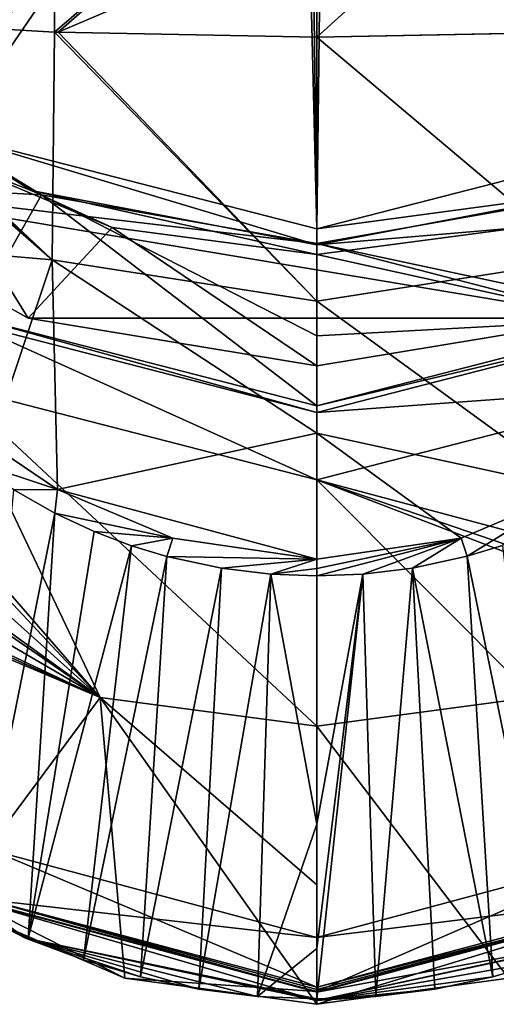
# Model space of a CAD drawing. Units: millimetres. Extents: x -110 to 110, y 4 to 226.
# Drawn here: x -11 to 7, y 32 to 68 of the extents above; entities that cross this region are included whole.
import ezdxf

# ---------------------------------------------------------------- set-up
doc = ezdxf.new("R2010")
doc.units = ezdxf.units.MM
doc.header["$LTSCALE"] = 65.185185
for name, color, linetype in [('101', 7, 'CONTINUOUS'), ('102', 7, 'CONTINUOUS'), ('103', 7, 'CONTINUOUS'), ('134', 7, 'CONTINUOUS'), ('135', 7, 'CONTINUOUS'), ('143', 7, 'CONTINUOUS'), ('157', 7, 'CONTINUOUS'), ('159', 7, 'CONTINUOUS'), ('165', 7, 'CONTINUOUS'), ('167', 7, 'CONTINUOUS'), ('173', 7, 'CONTINUOUS'), ('193', 7, 'CONTINUOUS'), ('194', 7, 'CONTINUOUS'), ('28', 7, 'CONTINUOUS'), ('41', 7, 'CONTINUOUS'), ('42', 7, 'CONTINUOUS'), ('43', 7, 'CONTINUOUS'), ('44', 7, 'CONTINUOUS'), ('45', 7, 'CONTINUOUS'), ('46', 7, 'CONTINUOUS'), ('47', 7, 'CONTINUOUS'), ('48', 7, 'CONTINUOUS'), ('51', 7, 'CONTINUOUS'), ('55', 7, 'CONTINUOUS'), ('56', 7, 'CONTINUOUS'), ('57', 7, 'CONTINUOUS'), ('62', 7, 'CONTINUOUS'), ('66', 7, 'CONTINUOUS'), ('67', 7, 'CONTINUOUS'), ('68', 7, 'CONTINUOUS'), ('8', 7, 'CONTINUOUS'), ('94', 7, 'CONTINUOUS'), ('95', 7, 'CONTINUOUS')]:
    doc.layers.add(name, color=color, linetype=linetype)

msp = doc.modelspace()

# ---------------------------------------------------------------- linework, layer by layer
at = {"layer": '101', "linetype": 'Continuous'}
for points in [[(-11.999, 37.716, -30.5), (-12.897, 36.095, -30.5), (0, 32.663, -30.5), (-11.999, 37.716, -30.5)], [(0, 34.5, -30.5), (-11.999, 37.716, -30.5), (0, 32.663, -30.5), (0, 34.5, -30.5)], [(11.999, 37.716, -30.5), (0, 34.5, -30.5), (12.897, 36.095, -30.5), (11.999, 37.716, -30.5)], [(0, 34.5, -30.5), (0, 32.663, -30.5), (12.897, 36.095, -30.5), (0, 34.5, -30.5)]]:
    msp.add_3dface(points, dxfattribs=at)
at = {"layer": '102', "linetype": 'Continuous'}
for points in [[(-13, 35.965, -30.528), (-19.62, 40.899, -31.12), (-10.779, 34.468, -31.087), (-13, 35.965, -30.528)], [(0, 32.48, -30.535), (-13, 35.965, -30.528), (0, 32.169, -31.073), (0, 32.48, -30.535)], [(-13, 35.965, -30.528), (-10.779, 34.468, -31.087), (0, 32.169, -31.073), (-13, 35.965, -30.528)]]:
    msp.add_3dface(points, dxfattribs=at)
at = {"layer": '103', "linetype": 'Continuous'}
for points in [[(13, 35.965, -30.528), (0, 32.48, -30.535), (10.78, 34.468, -31.087), (13, 35.965, -30.528)], [(0, 32.48, -30.535), (0, 32.169, -31.073), (10.78, 34.468, -31.087), (0, 32.48, -30.535)]]:
    msp.add_3dface(points, dxfattribs=at)
at = {"layer": '134', "linetype": 'Continuous'}
for points in [[(0, 60.165, 61.281), (12.752, 57.448, 52.148), (10.205, 61.972, 60.07), (0, 60.165, 61.281)], [(12.752, 57.448, 52.148), (0, 60.165, 61.281), (0, 56.758, 57.485), (12.752, 57.448, 52.148)], [(0, 54.163, 53.093), (12.752, 57.448, 52.148), (0, 56.758, 57.485), (0, 54.163, 53.093)]]:
    msp.add_3dface(points, dxfattribs=at)
at = {"layer": '135', "linetype": 'Continuous'}
for points in [[(-17.905, 66.664, 57.276), (-12.752, 57.448, 52.148), (-10.184, 61.964, 60.075), (-17.905, 66.664, 57.276)], [(-12.752, 57.448, 52.148), (0, 54.163, 53.093), (-10.184, 61.964, 60.075), (-12.752, 57.448, 52.148)], [(0, 54.163, 53.093), (0, 56.758, 57.485), (-10.184, 61.964, 60.075), (0, 54.163, 53.093)], [(0, 56.758, 57.485), (0, 60.165, 61.281), (-10.184, 61.964, 60.075), (0, 56.758, 57.485)]]:
    msp.add_3dface(points, dxfattribs=at)
at = {"layer": '143', "linetype": 'Continuous'}
for points in [[(-23.516, 73.695, 75.074), (-13.561, 64.193, 77.808), (-3.763, 83.803, 78.44), (-23.516, 73.695, 75.074)], [(-3.763, 83.803, 78.44), (-13.561, 64.193, 77.808), (-0.556, 83.192, 78.783), (-3.763, 83.803, 78.44)], [(0.556, 83.192, 78.783), (13.561, 64.194, 77.808), (3.771, 83.806, 78.439), (0.556, 83.192, 78.783)], [(13.561, 64.194, 77.808), (23.514, 73.692, 75.075), (3.771, 83.806, 78.439), (13.561, 64.194, 77.808)], [(-13.561, 64.193, 77.808), (0, 60.715, 78.809), (-0.556, 83.192, 78.783), (-13.561, 64.193, 77.808)], [(-0.556, 83.192, 78.783), (0, 60.715, 78.809), (-0.281, 83.181, 78.789), (-0.556, 83.192, 78.783)], [(-0.281, 83.181, 78.789), (0, 60.715, 78.809), (0, 83.176, 78.791), (-0.281, 83.181, 78.789)], [(0, 60.715, 78.809), (13.561, 64.194, 77.808), (0.278, 83.18, 78.789), (0, 60.715, 78.809)], [(0, 83.176, 78.791), (0, 60.715, 78.809), (0.278, 83.18, 78.789), (0, 83.176, 78.791)], [(0.278, 83.18, 78.789), (13.561, 64.194, 77.808), (0.556, 83.192, 78.783), (0.278, 83.18, 78.789)]]:
    msp.add_3dface(points, dxfattribs=at)
at = {"layer": '157', "linetype": 'Continuous'}
for points in [[(0, 59.758, 78.102), (10.673, 57.408, 63.289), (7.569, 60.762, 77.813), (0, 59.758, 78.102)], [(0, 55.642, 64.685), (10.673, 57.408, 63.289), (0, 59.758, 78.102), (0, 55.642, 64.685)]]:
    msp.add_3dface(points, dxfattribs=at)
at = {"layer": '159', "linetype": 'Continuous'}
for points in [[(13.561, 64.194, 77.808), (0, 60.715, 78.809), (10.564, 62.13, 78.036), (13.561, 64.194, 77.808)], [(10.564, 62.13, 78.036), (0, 60.715, 78.809), (0, 60.121, 78.614), (10.564, 62.13, 78.036)], [(7.569, 60.762, 77.813), (10.564, 62.13, 78.036), (0, 60.121, 78.614), (7.569, 60.762, 77.813)], [(0, 59.758, 78.102), (7.569, 60.762, 77.813), (0, 60.121, 78.614), (0, 59.758, 78.102)]]:
    msp.add_3dface(points, dxfattribs=at)
at = {"layer": '165', "linetype": 'Continuous'}
for points in [[(-10.673, 57.408, 63.289), (-14.573, 63.698, 76.968), (-19.69, 62.487, 59.739), (-10.673, 57.408, 63.289)], [(-7.569, 60.762, 77.813), (-14.573, 63.698, 76.968), (-10.673, 57.408, 63.289), (-7.569, 60.762, 77.813)], [(0, 55.642, 64.685), (-7.569, 60.762, 77.813), (-10.673, 57.408, 63.289), (0, 55.642, 64.685)], [(0, 55.642, 64.685), (0, 59.758, 78.102), (-7.569, 60.762, 77.813), (0, 55.642, 64.685)]]:
    msp.add_3dface(points, dxfattribs=at)
at = {"layer": '167', "linetype": 'Continuous'}
for points in [[(-10.564, 62.13, 78.036), (-13.561, 64.193, 77.808), (-19.536, 67.853, 76.389), (-10.564, 62.13, 78.036)], [(-14.573, 63.698, 76.968), (-10.564, 62.13, 78.036), (-19.536, 67.853, 76.389), (-14.573, 63.698, 76.968)], [(0, 60.715, 78.809), (-13.561, 64.193, 77.808), (0, 60.121, 78.614), (0, 60.715, 78.809)], [(0, 60.121, 78.614), (-13.561, 64.193, 77.808), (-10.564, 62.13, 78.036), (0, 60.121, 78.614)], [(-14.573, 63.698, 76.968), (-7.569, 60.762, 77.813), (-10.564, 62.13, 78.036), (-14.573, 63.698, 76.968)], [(0, 59.758, 78.102), (0, 60.121, 78.614), (-10.564, 62.13, 78.036), (0, 59.758, 78.102)], [(-7.569, 60.762, 77.813), (0, 59.758, 78.102), (-10.564, 62.13, 78.036), (-7.569, 60.762, 77.813)]]:
    msp.add_3dface(points, dxfattribs=at)
at = {"layer": '173', "linetype": 'Continuous'}
for points in [[(-17.905, 66.664, 57.276), (-10.184, 61.964, 60.075), (-19.69, 62.487, 59.739), (-17.905, 66.664, 57.276)], [(-10.184, 61.964, 60.075), (0, 60.165, 61.281), (-19.69, 62.487, 59.739), (-10.184, 61.964, 60.075)], [(0, 60.165, 61.281), (10.673, 57.408, 63.289), (-19.69, 62.487, 59.739), (0, 60.165, 61.281)], [(10.673, 57.408, 63.289), (-10.673, 57.408, 63.289), (-19.69, 62.487, 59.739), (10.673, 57.408, 63.289)], [(0, 60.165, 61.281), (10.205, 61.972, 60.07), (10.673, 57.408, 63.289), (0, 60.165, 61.281)], [(10.673, 57.408, 63.289), (0, 55.642, 64.685), (-10.673, 57.408, 63.289), (10.673, 57.408, 63.289)]]:
    msp.add_3dface(points, dxfattribs=at)
at = {"layer": '193', "linetype": 'Continuous'}
for points in [[(0, 34.5, -30), (-12.002, 37.717, -30), (0, 34.5, -30.5), (0, 34.5, -30)], [(0, 34.5, -30.5), (-12.002, 37.717, -30), (-11.999, 37.716, -30.5), (0, 34.5, -30.5)]]:
    msp.add_3dface(points, dxfattribs=at)
at = {"layer": '194', "linetype": 'Continuous'}
for points in [[(12.002, 37.717, -30), (0, 34.5, -30), (11.999, 37.716, -30.5), (12.002, 37.717, -30)], [(0, 34.5, -30), (0, 34.5, -30.5), (11.999, 37.716, -30.5), (0, 34.5, -30)]]:
    msp.add_3dface(points, dxfattribs=at)
at = {"layer": '28', "linetype": 'Continuous'}
for points in [[(0, 51.432, 49.025), (12.498, 48.083, 26.294), (13.5, 54.908, 48.025), (0, 51.432, 49.025)], [(0, 51.432, 49.025), (0, 42.31, 17.322), (8.016, 43.384, 16.652), (0, 51.432, 49.025)], [(12.498, 48.083, 26.294), (0, 51.432, 49.025), (11.573, 47.465, 25.813), (12.498, 48.083, 26.294)], [(0, 51.432, 49.025), (11.391, 47.057, 24.704), (11.573, 47.465, 25.813), (0, 51.432, 49.025)], [(11.391, 47.057, 24.704), (0, 51.432, 49.025), (8.016, 43.384, 16.652), (11.391, 47.057, 24.704)]]:
    msp.add_3dface(points, dxfattribs=at)
at = {"layer": '41', "linetype": 'Continuous'}
for points in [[(-8.011, 43.382, 16.653), (-14.987, 46.317, 14.824), (-13.632, 35.803, -29.175), (-8.011, 43.382, 16.653)], [(-7.105, 32.999, -29.181), (-8.011, 43.382, 16.653), (-13.632, 35.803, -29.175), (-7.105, 32.999, -29.181)], [(0, 42.31, 17.322), (-8.011, 43.382, 16.653), (0, 36.441, -5.77), (0, 42.31, 17.322)], [(0, 32.027, -29.182), (-8.011, 43.382, 16.653), (-7.105, 32.999, -29.181), (0, 32.027, -29.182)], [(-8.011, 43.382, 16.653), (0, 32.027, -29.182), (0, 36.441, -5.77), (-8.011, 43.382, 16.653)]]:
    msp.add_3dface(points, dxfattribs=at)
at = {"layer": '42', "linetype": 'Continuous'}
for points in [[(8.016, 43.384, 16.652), (0, 42.31, 17.322), (7.098, 32.997, -29.181), (8.016, 43.384, 16.652)], [(0, 32.027, -29.182), (0, 42.31, 17.322), (0, 36.441, -5.77), (0, 32.027, -29.182)], [(0, 42.31, 17.322), (0, 32.027, -29.182), (7.098, 32.997, -29.181), (0, 42.31, 17.322)]]:
    msp.add_3dface(points, dxfattribs=at)
at = {"layer": '43', "linetype": 'Continuous'}
for points in [[(-13.5, 54.908, 48.025), (0, 51.432, 49.025), (-12.877, 57.24, 52.208), (-13.5, 54.908, 48.025)], [(-12.877, 57.24, 52.208), (0, 51.432, 49.025), (0, 53.923, 53.162), (-12.877, 57.24, 52.208)]]:
    msp.add_3dface(points, dxfattribs=at)
at = {"layer": '44', "linetype": 'Continuous'}
for points in [[(-12.877, 57.24, 52.208), (0, 53.923, 53.162), (-12.752, 57.448, 52.148), (-12.877, 57.24, 52.208)], [(0, 53.923, 53.162), (0, 54.163, 53.093), (-12.752, 57.448, 52.148), (0, 53.923, 53.162)], [(0, 54.163, 53.093), (12.877, 57.24, 52.208), (12.752, 57.448, 52.148), (0, 54.163, 53.093)], [(0, 53.923, 53.162), (12.877, 57.24, 52.208), (0, 54.163, 53.093), (0, 53.923, 53.162)]]:
    msp.add_3dface(points, dxfattribs=at)
at = {"layer": '45', "linetype": 'Continuous'}
for points in [[(0, 53.923, 53.162), (13.5, 54.908, 48.025), (12.877, 57.24, 52.208), (0, 53.923, 53.162)], [(0, 51.432, 49.025), (13.5, 54.908, 48.025), (0, 53.923, 53.162), (0, 51.432, 49.025)]]:
    msp.add_3dface(points, dxfattribs=at)
at = {"layer": '46', "linetype": 'Continuous'}
for points in [[(7.098, 32.997, -29.181), (0, 32.027, -29.182), (13.002, 35.985, -30), (7.098, 32.997, -29.181)], [(13.002, 35.985, -30), (0, 32.027, -29.182), (0, 32.5, -30), (13.002, 35.985, -30)]]:
    msp.add_3dface(points, dxfattribs=at)
at = {"layer": '47', "linetype": 'Continuous'}
for points in [[(-12.002, 37.717, -30), (0, 34.5, -30), (-13.002, 35.985, -30), (-12.002, 37.717, -30)], [(13.002, 35.985, -30), (0, 32.5, -30), (12.002, 37.717, -30), (13.002, 35.985, -30)], [(12.002, 37.717, -30), (0, 32.5, -30), (0, 34.5, -30), (12.002, 37.717, -30)], [(0, 34.5, -30), (0, 32.5, -30), (-13.002, 35.985, -30), (0, 34.5, -30)]]:
    msp.add_3dface(points, dxfattribs=at)
at = {"layer": '48', "linetype": 'Continuous'}
for points in [[(-7.105, 32.999, -29.181), (-13.632, 35.803, -29.175), (-13.002, 35.985, -30), (-7.105, 32.999, -29.181)], [(0, 32.5, -30), (-7.105, 32.999, -29.181), (-13.002, 35.985, -30), (0, 32.5, -30)], [(0, 32.027, -29.182), (-7.105, 32.999, -29.181), (0, 32.5, -30), (0, 32.027, -29.182)]]:
    msp.add_3dface(points, dxfattribs=at)
at = {"layer": '51', "linetype": 'Continuous'}
for points in [[(-19.337, 68.547, -63.324), (-9.783, 59.564, -63.603), (-19.347, 68.226, -63.258), (-19.337, 68.547, -63.324)], [(-9.702, 67.988, -66.201), (-9.783, 59.564, -63.603), (-19.337, 68.547, -63.324), (-9.702, 67.988, -66.201)], [(-19.347, 68.226, -63.258), (-9.783, 59.564, -63.603), (-19.356, 67.916, -63.193), (-19.347, 68.226, -63.258)], [(-19.356, 67.916, -63.193), (-9.783, 59.564, -63.603), (-17.836, 60.255, -61.558), (-19.356, 67.916, -63.193)], [(-9.702, 67.988, -66.201), (0, 58.036, -64.257), (-9.783, 59.564, -63.603), (-9.702, 67.988, -66.201)], [(-9.561, 67.983, -66.228), (0, 58.036, -64.257), (-9.702, 67.988, -66.201), (-9.561, 67.983, -66.228)], [(0, 67.805, -67.13), (0, 58.036, -64.257), (-9.561, 67.983, -66.228), (0, 67.805, -67.13)], [(-9.783, 59.564, -63.603), (-12.08, 52.751, -60.02), (-17.836, 60.255, -61.558), (-9.783, 59.564, -63.603)], [(-9.783, 59.564, -63.603), (-9.586, 51.067, -59.681), (-12.08, 52.751, -60.02), (-9.783, 59.564, -63.603)], [(0, 58.036, -64.257), (0, 53.149, -61.976), (-9.783, 59.564, -63.603), (0, 58.036, -64.257)], [(-9.783, 59.564, -63.603), (0, 53.149, -61.976), (-9.586, 51.067, -59.681), (-9.783, 59.564, -63.603)], [(0, 53.149, -61.976), (0, 48.494, -59.177), (-9.586, 51.067, -59.681), (0, 53.149, -61.976)], [(-9.586, 51.067, -59.681), (0, 48.494, -59.177), (-5.325, 49.267, -59.329), (-9.586, 51.067, -59.681)]]:
    msp.add_3dface(points, dxfattribs=at)
at = {"layer": '55', "linetype": 'Continuous'}
for points in [[(-9.702, 67.988, -66.201), (-19.337, 68.547, -63.324), (-9.666, 76.553, -67.806), (-9.702, 67.988, -66.201)], [(-9.702, 67.988, -66.201), (-9.666, 76.553, -67.806), (0, 76.372, -68.741), (-9.702, 67.988, -66.201)], [(-9.561, 67.983, -66.228), (-9.702, 67.988, -66.201), (0, 76.372, -68.741), (-9.561, 67.983, -66.228)], [(-9.561, 67.983, -66.228), (0, 76.372, -68.741), (0, 72.071, -67.933), (-9.561, 67.983, -66.228)], [(0, 67.805, -67.13), (-9.561, 67.983, -66.228), (0, 72.071, -67.933), (0, 67.805, -67.13)]]:
    msp.add_3dface(points, dxfattribs=at)
at = {"layer": '56', "linetype": 'Continuous'}
for points in [[(-11.201, 51.053, -58.96), (-9.692, 50.192, -58.828), (-12.661, 35.452, -31.231), (-11.201, 51.053, -58.96)], [(-12.661, 35.452, -31.231), (-9.692, 50.192, -58.828), (-10.681, 34.479, -31.237), (-12.661, 35.452, -31.231)], [(-9.692, 50.192, -58.828), (-8.236, 49.513, -58.728), (-10.681, 34.479, -31.237), (-9.692, 50.192, -58.828)], [(-8.236, 49.513, -58.728), (-6.85, 48.989, -58.653), (-10.681, 34.479, -31.237), (-8.236, 49.513, -58.728)], [(-10.681, 34.479, -31.237), (-6.85, 48.989, -58.653), (-8.629, 33.674, -31.241), (-10.681, 34.479, -31.237)], [(-6.85, 48.989, -58.653), (-5.542, 48.594, -58.598), (-8.629, 33.674, -31.241), (-6.85, 48.989, -58.653)], [(-8.629, 33.674, -31.241), (-5.542, 48.594, -58.598), (-6.519, 33.044, -31.245), (-8.629, 33.674, -31.241)], [(-5.542, 48.594, -58.598), (-3.526, 48.16, -58.542), (-6.519, 33.044, -31.245), (-5.542, 48.594, -58.598)], [(-6.519, 33.044, -31.245), (-3.526, 48.16, -58.542), (-4.367, 32.592, -31.247), (-6.519, 33.044, -31.245)], [(-3.526, 48.16, -58.542), (-1.693, 47.939, -58.517), (-4.367, 32.592, -31.247), (-3.526, 48.16, -58.542)], [(-4.367, 32.592, -31.247), (-1.693, 47.939, -58.517), (-2.189, 32.32, -31.249), (-4.367, 32.592, -31.247)], [(-1.693, 47.939, -58.517), (0, 38.686, -42.5), (-2.189, 32.32, -31.249), (-1.693, 47.939, -58.517)], [(0.001, 47.875, -58.513), (0, 38.686, -42.5), (-1.693, 47.939, -58.517), (0.001, 47.875, -58.513)], [(0, 38.686, -42.5), (-0.001, 34.096, -34.5), (-2.189, 32.32, -31.249), (0, 38.686, -42.5)], [(-2.189, 32.32, -31.249), (-0.001, 34.096, -34.5), (-0.001, 32.23, -31.249), (-2.189, 32.32, -31.249)]]:
    msp.add_3dface(points, dxfattribs=at)
at = {"layer": '57', "linetype": 'Continuous'}
for points in [[(-19.62, 40.899, -31.12), (-12.661, 35.452, -31.231), (-10.779, 34.468, -31.087), (-19.62, 40.899, -31.12)], [(0, 32.48, -30.535), (-12.897, 36.095, -30.5), (-13, 35.965, -30.528), (0, 32.48, -30.535)], [(0, 32.663, -30.5), (-12.897, 36.095, -30.5), (0, 32.571, -30.509), (0, 32.663, -30.5)], [(0, 32.571, -30.509), (-12.897, 36.095, -30.5), (0, 32.48, -30.535), (0, 32.571, -30.509)], [(-12.661, 35.452, -31.231), (-10.681, 34.479, -31.237), (-10.779, 34.468, -31.087), (-12.661, 35.452, -31.231)], [(-10.681, 34.479, -31.237), (-8.629, 33.674, -31.241), (-10.779, 34.468, -31.087), (-10.681, 34.479, -31.237)], [(-8.629, 33.674, -31.241), (-6.519, 33.044, -31.245), (-10.779, 34.468, -31.087), (-8.629, 33.674, -31.241)], [(-6.519, 33.044, -31.245), (-4.367, 32.592, -31.247), (-10.779, 34.468, -31.087), (-6.519, 33.044, -31.245)], [(-4.367, 32.592, -31.247), (-2.189, 32.32, -31.249), (-10.779, 34.468, -31.087), (-4.367, 32.592, -31.247)], [(-2.189, 32.32, -31.249), (-0.001, 32.23, -31.249), (-10.779, 34.468, -31.087), (-2.189, 32.32, -31.249)], [(-10.779, 34.468, -31.087), (-0.001, 32.23, -31.249), (0, 32.192, -31.165), (-10.779, 34.468, -31.087)], [(0, 32.169, -31.073), (-10.779, 34.468, -31.087), (0, 32.192, -31.165), (0, 32.169, -31.073)]]:
    msp.add_3dface(points, dxfattribs=at)
at = {"layer": '62', "linetype": 'Continuous'}
for points in [[(0, 67.805, -67.13), (9.701, 67.988, -66.201), (9.782, 59.567, -63.605), (0, 67.805, -67.13)], [(9.701, 67.988, -66.201), (0, 67.805, -67.13), (9.561, 67.983, -66.228), (9.701, 67.988, -66.201)], [(0, 58.036, -64.257), (0, 67.805, -67.13), (9.782, 59.567, -63.605), (0, 58.036, -64.257)], [(0, 58.036, -64.257), (9.782, 59.567, -63.605), (9.59, 51.071, -59.683), (0, 58.036, -64.257)], [(0, 53.149, -61.976), (0, 58.036, -64.257), (9.59, 51.071, -59.683), (0, 53.149, -61.976)], [(0, 48.494, -59.177), (0, 53.149, -61.976), (5.346, 49.274, -59.33), (0, 48.494, -59.177)], [(0, 53.149, -61.976), (9.59, 51.071, -59.683), (5.346, 49.274, -59.33), (0, 53.149, -61.976)]]:
    msp.add_3dface(points, dxfattribs=at)
at = {"layer": '66', "linetype": 'Continuous'}
for points in [[(0, 67.805, -67.13), (0, 72.071, -67.933), (9.666, 76.553, -67.806), (0, 67.805, -67.13)], [(9.561, 67.983, -66.228), (0, 67.805, -67.13), (9.666, 76.553, -67.806), (9.561, 67.983, -66.228)]]:
    msp.add_3dface(points, dxfattribs=at)
at = {"layer": '67', "linetype": 'Continuous'}
for points in [[(6.877, 48.998, -58.654), (8.626, 33.673, -31.241), (5.565, 48.6, -58.599), (6.877, 48.998, -58.654)], [(5.565, 48.6, -58.599), (6.516, 33.043, -31.245), (3.542, 48.162, -58.542), (5.565, 48.6, -58.599)], [(8.626, 33.673, -31.241), (6.516, 33.043, -31.245), (5.565, 48.6, -58.599), (8.626, 33.673, -31.241)], [(3.542, 48.162, -58.542), (2.188, 32.32, -31.249), (1.702, 47.94, -58.517), (3.542, 48.162, -58.542)], [(4.364, 32.592, -31.247), (2.188, 32.32, -31.249), (3.542, 48.162, -58.542), (4.364, 32.592, -31.247)], [(6.516, 33.043, -31.245), (4.364, 32.592, -31.247), (3.542, 48.162, -58.542), (6.516, 33.043, -31.245)], [(-0.001, 34.096, -34.5), (0, 38.686, -42.5), (1.702, 47.94, -58.517), (-0.001, 34.096, -34.5)], [(-0.001, 32.23, -31.249), (-0.001, 34.096, -34.5), (1.702, 47.94, -58.517), (-0.001, 32.23, -31.249)], [(2.188, 32.32, -31.249), (-0.001, 32.23, -31.249), (1.702, 47.94, -58.517), (2.188, 32.32, -31.249)], [(0.001, 47.875, -58.513), (1.702, 47.94, -58.517), (0, 38.686, -42.5), (0.001, 47.875, -58.513)]]:
    msp.add_3dface(points, dxfattribs=at)
at = {"layer": '68', "linetype": 'Continuous'}
for points in [[(12.897, 36.095, -30.5), (0, 32.663, -30.5), (13, 35.965, -30.528), (12.897, 36.095, -30.5)], [(0, 32.663, -30.5), (0, 32.571, -30.509), (13, 35.965, -30.528), (0, 32.663, -30.5)], [(0, 32.571, -30.509), (0, 32.48, -30.535), (13, 35.965, -30.528), (0, 32.571, -30.509)], [(0, 32.169, -31.073), (8.626, 33.673, -31.241), (10.678, 34.478, -31.237), (0, 32.169, -31.073)], [(0, 32.169, -31.073), (10.678, 34.478, -31.237), (10.78, 34.468, -31.087), (0, 32.169, -31.073)], [(0, 32.169, -31.073), (6.516, 33.043, -31.245), (8.626, 33.673, -31.241), (0, 32.169, -31.073)], [(0, 32.169, -31.073), (4.364, 32.592, -31.247), (6.516, 33.043, -31.245), (0, 32.169, -31.073)], [(0, 32.169, -31.073), (2.188, 32.32, -31.249), (4.364, 32.592, -31.247), (0, 32.169, -31.073)], [(0, 32.192, -31.165), (-0.001, 32.23, -31.249), (2.188, 32.32, -31.249), (0, 32.192, -31.165)], [(0, 32.169, -31.073), (0, 32.192, -31.165), (2.188, 32.32, -31.249), (0, 32.169, -31.073)]]:
    msp.add_3dface(points, dxfattribs=at)
at = {"layer": '8', "linetype": 'Continuous'}
for points in [[(-11.518, 47.407, 25.708), (-8.011, 43.382, 16.653), (-13.5, 54.908, 48.025), (-11.518, 47.407, 25.708)], [(0, 42.31, 17.322), (0, 51.432, 49.025), (-13.5, 54.908, 48.025), (0, 42.31, 17.322)], [(-8.011, 43.382, 16.653), (0, 42.31, 17.322), (-13.5, 54.908, 48.025), (-8.011, 43.382, 16.653)], [(-11.518, 47.407, 25.708), (-11.414, 47.015, 24.52), (-8.011, 43.382, 16.653), (-11.518, 47.407, 25.708)], [(-11.414, 47.015, 24.52), (-11.799, 46.767, 22.995), (-8.011, 43.382, 16.653), (-11.414, 47.015, 24.52)], [(-11.799, 46.767, 22.995), (-12.485, 46.607, 21.193), (-8.011, 43.382, 16.653), (-11.799, 46.767, 22.995)], [(-14.738, 46.37, 15.603), (-14.987, 46.317, 14.824), (-8.011, 43.382, 16.653), (-14.738, 46.37, 15.603)], [(-14.476, 46.424, 16.399), (-14.738, 46.37, 15.603), (-8.011, 43.382, 16.653), (-14.476, 46.424, 16.399)], [(-13.414, 46.518, 19.045), (-14.476, 46.424, 16.399), (-8.011, 43.382, 16.653), (-13.414, 46.518, 19.045)], [(-12.681, 46.581, 20.728), (-13.414, 46.518, 19.045), (-8.011, 43.382, 16.653), (-12.681, 46.581, 20.728)], [(-12.485, 46.607, 21.193), (-12.681, 46.581, 20.728), (-8.011, 43.382, 16.653), (-12.485, 46.607, 21.193)]]:
    msp.add_3dface(points, dxfattribs=at)
at = {"layer": '94', "linetype": 'Continuous'}
for points in [[(-12.08, 52.751, -60.02), (-9.586, 51.067, -59.681), (-12.722, 52.107, -59.127), (-12.08, 52.751, -60.02)], [(-9.586, 51.067, -59.681), (-11.201, 51.053, -58.96), (-12.722, 52.107, -59.127), (-9.586, 51.067, -59.681)], [(-9.586, 51.067, -59.681), (-9.692, 50.192, -58.828), (-11.201, 51.053, -58.96), (-9.586, 51.067, -59.681)], [(-9.586, 51.067, -59.681), (-5.325, 49.267, -59.329), (-9.692, 50.192, -58.828), (-9.586, 51.067, -59.681)], [(-5.325, 49.267, -59.329), (-8.236, 49.513, -58.728), (-9.692, 50.192, -58.828), (-5.325, 49.267, -59.329)], [(-5.325, 49.267, -59.329), (-6.85, 48.989, -58.653), (-8.236, 49.513, -58.728), (-5.325, 49.267, -59.329)], [(-5.325, 49.267, -59.329), (-5.542, 48.594, -58.598), (-6.85, 48.989, -58.653), (-5.325, 49.267, -59.329)], [(-5.325, 49.267, -59.329), (0, 48.494, -59.177), (-5.542, 48.594, -58.598), (-5.325, 49.267, -59.329)], [(0, 48.494, -59.177), (-3.526, 48.16, -58.542), (-5.542, 48.594, -58.598), (0, 48.494, -59.177)], [(0, 48.494, -59.177), (-1.693, 47.939, -58.517), (-3.526, 48.16, -58.542), (0, 48.494, -59.177)], [(-1.693, 47.939, -58.517), (0, 48.494, -59.177), (0, 48.146, -58.88), (-1.693, 47.939, -58.517)], [(0.001, 47.875, -58.513), (-1.693, 47.939, -58.517), (0, 48.146, -58.88), (0.001, 47.875, -58.513)]]:
    msp.add_3dface(points, dxfattribs=at)
at = {"layer": '95', "linetype": 'Continuous'}
for points in [[(5.346, 49.274, -59.33), (9.59, 51.071, -59.683), (5.565, 48.6, -58.599), (5.346, 49.274, -59.33)], [(9.59, 51.071, -59.683), (6.877, 48.998, -58.654), (5.565, 48.6, -58.599), (9.59, 51.071, -59.683)], [(0, 48.494, -59.177), (5.346, 49.274, -59.33), (0, 48.146, -58.88), (0, 48.494, -59.177)], [(5.346, 49.274, -59.33), (0.001, 47.875, -58.513), (0, 48.146, -58.88), (5.346, 49.274, -59.33)], [(0.001, 47.875, -58.513), (5.346, 49.274, -59.33), (1.702, 47.94, -58.517), (0.001, 47.875, -58.513)], [(5.346, 49.274, -59.33), (3.542, 48.162, -58.542), (1.702, 47.94, -58.517), (5.346, 49.274, -59.33)], [(5.346, 49.274, -59.33), (5.565, 48.6, -58.599), (3.542, 48.162, -58.542), (5.346, 49.274, -59.33)]]:
    msp.add_3dface(points, dxfattribs=at)

doc.saveas('drawing.dxf')
